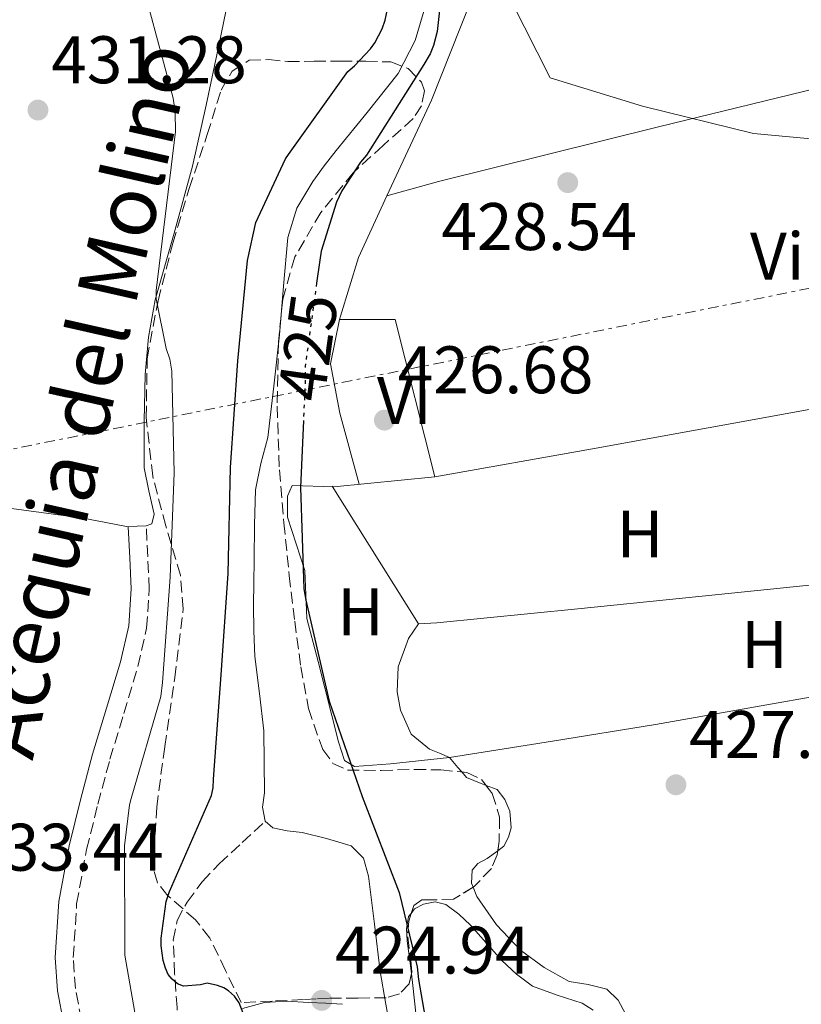
# Model space of a CAD drawing. Units: metres. Extents: x 580240 to 583682, y 4721957 to 4724310.
# Drawn here: x 582535 to 582652, y 4723974 to 4724121 of the extents above; entities that cross this region are included whole.
import ezdxf
from ezdxf.enums import TextEntityAlignment as Align

# ---------------------------------------------------------------- set-up
doc = ezdxf.new("R2010")
doc.units = ezdxf.units.M
doc.header["$MEASUREMENT"] = 0
for name, pattern in [('DGN Style 3', [2.435890702152634, 1.739921930109024, -0.6959687720436097]), ('DGN Style 5', [1.217945351076317, 0.5219765790327072, -0.6959687720436097]), ('DGN Style 7', [3.4798438602180486, 1.565929737098122, -0.6959687720436097, 0.5219765790327072, -0.6959687720436097])]:
    doc.linetypes.add(name, pattern=pattern)
for name, color, linetype, lineweight in [('Camino', 7, 'DGN Style 3', 0), ('Cauce lineal', 142, 'Continuous', 13), ('Cota de curva de nivel directora', 7, 'Continuous', 0), ('Cota de punto acotado terreno', 7, 'Continuous', 0), ('Curva de nivel directora', 30, 'Continuous', 30), ('Curva de nivel directora no vista', 30, 'DGN Style 5', 30), ('Curva de nivel intermedia', 30, 'Continuous', 0), ('Etiqueta de uso rústico', 92, 'Continuous', 0), ('Límite de municipio', 7, 'Continuous', 0), ('Línea  de muro-pared o tapia', 1, 'Continuous', 13), ('Línea de cambio de uso (parcela vista)', 92, 'Continuous', 0), ('Línea eléctrica', 6, 'DGN Style 7', 0), ('Margen derecho', 7, 'Continuous', 0), ('Punto acotado terreno (símbolo)', 7, 'Continuous', 0), ('Texto de Canal-acequia (área)', 4, 'Continuous', 0), ('Vaguada', 142, 'DGN Style 3', 13), ('Zona arbolada', 92, 'DGN Style 3', 0)]:
    doc.layers.add(name, color=color, linetype=linetype, lineweight=lineweight)
doc.styles.add('Style-Arial', font='arial.ttf')

# ---------------------------------------------------------------- blocks, each defined once
blk = doc.blocks.new('5PATER')
at = {"layer": 'Punto acotado terreno (símbolo)', "linetype": 'Continuous', "lineweight": 0}
h = blk.add_hatch(color=51, dxfattribs=at)
edge = h.paths.add_edge_path()
edge.add_ellipse((0, 0), major_axis=(-0.1095731443231308, -0.1110710700762829), ratio=0.9994222409660317, start_angle=0, end_angle=360)

msp = doc.modelspace()

# ---------------------------------------------------------------- linework, layer by layer
at = {"layer": 'Camino', "color": 7, "linetype": 'DGN Style 3', "lineweight": 0}
msp.add_polyline3d([(582563.7499999992, 4723904.03, 430.5800000000018), (582563.6799999999, 4723904.53, 430.4999999999999), (582560.6700000013, 4723910.290000001, 430.2799999999989), (582558.8000000005, 4723915.190000001, 430.9100000000035), (582557.199999998, 4723919.870000001, 431.3999999999943), (582555.4299999998, 4723927.52, 431.4900000000054), (582553.5799999969, 4723935.330000001, 431.6000000000058), (582551.6499999979, 4723942.810000001, 431.7799999999988), (582549.7300000001, 4723950.26, 431.979999999996), (582546.9999999988, 4723960.970000002, 432.3800000000048), (582544.3099999976, 4723971.680000001, 432.7500000000001), (582543.4200000024, 4723976.390000002, 432.7899999999936), (582543.1000000006, 4723981.029999999, 432.7500000000001), (582543.6000000013, 4723989.010000002, 432.6699999999983), (582545.0799999987, 4723997.09, 432.4299999999931), (582546.7600000018, 4724003.850000001, 432.050000000003), (582548.5599999989, 4724010.550000002, 431.6600000000037), (582550.6399999999, 4724017.369999999, 431.3000000000029), (582552.7399999987, 4724024.37, 430.9600000000065), (582554.0300000006, 4724030.070000002, 430.7200000000012), (582554.4299999987, 4724035.91, 430.6399999999994), (582554.1999999982, 4724040.7, 430.6699999999983), (582553.969999998, 4724045.34, 430.6999999999972)], dxfattribs=at)
at = {"layer": 'Cauce lineal', "color": 142, "linetype": 'Continuous', "lineweight": 13}
for points in [[(582595.6399999997, 4724123.029999999, 424.1699999999983), (582594.0700000003, 4724117.65, 424.25), (582591.5499999998, 4724112.730000001, 424.3000000000029), (582586.9299999997, 4724106.949999999, 424.3000000000029), (582582.2699999996, 4724101.279999999, 424.3000000000029), (582580.5199999996, 4724099, 424.3000000000029), (582578.8099999996, 4724096.67, 424.3000000000029), (582576.4299999997, 4724092.67, 424.3600000000006), (582575.0999999996, 4724088.279999999, 424.429999999993), (582574.4299999997, 4724081.050000001, 424.3999999999942), (582573.8200000003, 4724073.82, 424.3600000000006), (582572.9900000002, 4724066.17, 424.3800000000047), (582572.0899999999, 4724058.52, 424.429999999993), (582571.0700000003, 4724054.630000001, 424.5200000000041), (582570.2400000002, 4724050.720000001, 424.6199999999953), (582570.1100000005, 4724045.470000001, 424.6699999999983), (582570.04, 4724040.220000001, 424.6199999999953), (582570.0099999999, 4724036.859999999, 424.5299999999989), (582569.9800000004, 4724033.5, 424.429999999993), (582570.0199999996, 4724029.689999999, 424.3000000000029), (582570.1699999999, 4724025.880000001, 424.1699999999983), (582570.8700000001, 4724020.350000001, 424.0200000000041), (582571.5099999999, 4724014.810000001, 423.8500000000058), (582571.5700000003, 4724010.17, 423.6199999999953), (582571.5800000001, 4724005.529999999, 423.3399999999965), (582571.29, 4724003.41, 423.2100000000065), (582571.7100000001, 4724001.310000001, 423.0800000000018)], [(582571.7100000001, 4724001.310000001, 423.0800000000018), (582572.8499999996, 4724000.33, 422.9799999999959), (582575, 4723999.91, 422.8000000000029), (582577.2100000001, 4723999.640000001, 422.6399999999995), (582580.8700000001, 4723998.74, 422.4499999999971), (582584.5099999999, 4723997.66, 422.3800000000047), (582586.3399999999, 4723995.800000001, 422.3800000000047), (582587.1299999999, 4723993.109999999, 422.3800000000047), (582587.9800000004, 4723986, 422.3800000000047), (582588.8600000005, 4723978.91, 422.3800000000047), (582589.7000000002, 4723974.039999999, 422.4900000000052), (582590.5899999999, 4723969.180000001, 422.6399999999995), (582591.4299999997, 4723964.949999999, 422.6699999999983), (582592.3799999999, 4723960.730000001, 422.6399999999995), (582593.9500000002, 4723955.300000001, 422.4700000000012), (582595.9000000004, 4723949.980000001, 422.320000000007), (582597.1299999999, 4723946.960000001, 422.2799999999989), (582598.6500000004, 4723944.09, 422.25), (582601.0499999998, 4723940.380000001, 422.2200000000012)]]:
    msp.add_polyline3d(points, dxfattribs=at)
at = {"layer": 'Curva de nivel directora', "color": 30, "linetype": 'Continuous', "lineweight": 30, "elevation": 425, "flags": 128}
for points in [[(582599.0400000005, 4724134.32), (582597.3300000007, 4724118.980000001), (582596.8200000009, 4724116.92), (582596.3, 4724115.67), (582595.3700000002, 4724114.060000001), (582586.8099999996, 4724100.59), (582585.9099999988, 4724099.539999999), (582583.1100000005, 4724095.260000001), (582582.3499999981, 4724093.590000001), (582580.0599999992, 4724086.250000001), (582579.8499999992, 4724084.91), (582579.3799999999, 4724081.520000001)], [(582570.5799999998, 4723967.220000001), (582567.8399999996, 4723974.26), (582567.110000001, 4723975.260000001), (582566.2500000005, 4723976.060000001), (582565.5199999994, 4723976.500000001), (582564.6199999988, 4723976.860000002), (582563.0799999987, 4723977.200000001), (582562.0599999994, 4723976.960000002), (582559.5099999991, 4723976.730000001), (582558.6399999995, 4723977.070000002), (582557.8199999993, 4723977.779999999), (582557.2499999994, 4723978.480000001), (582556.8200000001, 4723979.410000001), (582556.5000000005, 4723980.58), (582556.1999999988, 4723982.770000001), (582556.1999999988, 4723983.900000002), (582556.9299999997, 4723989.34), (582557.4300000003, 4723990.850000001), (582563.6799999999, 4724005.150000001), (582563.9300000002, 4724006.289999999), (582564.0199999998, 4724007.590000001), (582565.1599999996, 4724023.109999999), (582566.2100000001, 4724038.25), (582566.5299999998, 4724054.02), (582567.6399999984, 4724069.910000003), (582569.0499999988, 4724084.869999999), (582570.3099999995, 4724090.550000002), (582574.7399999995, 4724100.000000002), (582575.1799999999, 4724100.680000002), (582584.0099999988, 4724113.060000001), (582585.0300000003, 4724113.890000002), (582587.4299999987, 4724116.420000001), (582588.05, 4724117.32), (582589.1399999986, 4724119.4), (582589.5900000001, 4724120.699999999), (582591.9900000007, 4724132.080000001)], [(582577.4100000006, 4724061.010000001), (582576.959999999, 4724051.070000002), (582577.4899999988, 4724035.970000001), (582577.7799999994, 4724034.24), (582581.2300000006, 4724019.220000003), (582586.1500000001, 4724005.02), (582591.7000000001, 4723990.710000004), (582594.36, 4723979.600000001), (582594.5599999989, 4723977.740000002), (582597.1999999987, 4723962.600000001), (582597.5999999987, 4723961.490000002), (582603.2800000006, 4723947.130000001), (582604.2899999986, 4723945.26), (582605.3999999996, 4723943.74), (582606.1199999994, 4723943.070000002), (582606.4299999999, 4723942.28), (582607.2699999983, 4723941.750000001), (582607.8899999995, 4723941.230000001), (582609.0400000006, 4723940.480000001)]]:
    msp.add_lwpolyline(points, dxfattribs=at)
at = {"layer": 'Curva de nivel directora no vista', "color": 30, "linetype": 'DGN Style 5', "lineweight": 30, "elevation": 425, "flags": 128}
msp.add_lwpolyline([(582579.3799999999, 4724081.520000001), (582577.6799999988, 4724069.150000001), (582577.6499999998, 4724066.390000002), (582577.4100000006, 4724061.010000001)], dxfattribs=at)
at = {"layer": 'Curva de nivel intermedia', "color": 30, "linetype": 'Continuous', "lineweight": 0, "elevation": 430, "flags": 128}
msp.add_lwpolyline([(582553.3600000001, 4723966.539999999), (582550.7900000018, 4723981.380000001), (582550.7600000005, 4723982.239999999), (582550.7200000003, 4723997.630000001), (582551.4600000002, 4724003.75), (582551.7199999995, 4724004.710000002), (582556.1500000019, 4724019.92), (582556.3799999999, 4724021.980000001), (582557.5199999998, 4724037.709999999), (582558.1400000011, 4724053.239999999), (582557.7800000012, 4724068.390000001), (582557.4700000006, 4724070.15), (582556.9400000008, 4724071.76), (582555.4600000011, 4724079.149999999), (582555.4600000011, 4724080.380000001), (582558.32, 4724104.11), (582558.2999999998, 4724106.91), (582557.9900000015, 4724109.060000001), (582552.2800000005, 4724130.369999999)], dxfattribs=at)
at = {"layer": 'Límite de municipio', "color": 7, "linetype": 'Continuous', "lineweight": 0}
msp.add_polyline3d([(582533.2100000009, 4724271.460000001, 428.02), (582539.870000001, 4724263.380000001, 428.61), (582545.25, 4724256.680000001, 429.1), (582552.8099999987, 4724247.970000001, 428.56), (582562.1700000018, 4724235.210000001, 427.06), (582563.7199999989, 4724230.52, 426.97), (582570.1600000003, 4724217.730000001, 426.09), (582572.2300000004, 4724211.77, 425.89), (582577.2800000012, 4724197.699999999, 425.64), (582580.0100000016, 4724187.810000001, 425.48), (582583.1400000006, 4724176.01, 425.2), (582592.8299999982, 4724151.939999999, 424.56), (582604.5300000012, 4724131.189999999, 428.75), (582614.1799999997, 4724112.07, 428.53), (582627.9400000013, 4724107.850000001, 428.44), (582644.4800000004, 4724103.790000001, 428.55), (582661.1400000006, 4724102.26, 428.8)], dxfattribs=at)
at = {"layer": 'Línea  de muro-pared o tapia', "color": 1, "linetype": 'Continuous', "lineweight": 13, "extrusion": (-0.06403773217177326, -0.09936382354891045, 0.9929884185769929), "elevation": -506281.1004235205, "flags": 128}
msp.add_lwpolyline([(-2069399.010186353, 4256425.10252526), (-2069401.265121161, 4256423.495239036), (-2069423.169146145, 4256433.815708479)], dxfattribs=at)
at = {"layer": 'Línea  de muro-pared o tapia', "color": 1, "linetype": 'Continuous', "lineweight": 13}
msp.add_polyline3d([(582620.4800000004, 4724056.789999999, 428.3300000000018), (582596.9900000002, 4724052.630000001, 428.3300000000018), (582591.0999999996, 4724076.060000001, 428.7799999999989), (582586.3600000005, 4724076.060000001, 427.9499999999971)], dxfattribs=at)
at = {"layer": 'Línea de cambio de uso (parcela vista)', "color": 92, "linetype": 'Continuous', "lineweight": 0, "extrusion": (0.5180460298960062, -0.2417790160621031, 0.8204701202975205), "elevation": -840027.1915293536, "flags": 128}
msp.add_lwpolyline([(4527207.156210938, 1206328.941240728), (4527222.903861556, 1206328.941240728), (4527238.505738685, 1206330.055657033)], dxfattribs=at)
at = {"layer": 'Línea de cambio de uso (parcela vista)', "color": 92, "linetype": 'Continuous', "lineweight": 0, "extrusion": (-0.1961161307773427, 0, 0.9805806765630884), "elevation": -113834.9413051756, "flags": 128}
msp.add_lwpolyline([(-4724076.07, 571353.2314624569), (-4724076.07, 571353.2248337314)], dxfattribs=at)
at = {"layer": 'Línea de cambio de uso (parcela vista)', "color": 92, "linetype": 'Continuous', "lineweight": 0, "extrusion": (-0.1955838608220621, 0.0005503977652285148, 0.9806868258767608), "elevation": -110924.6837177444, "flags": 128}
msp.add_lwpolyline([(-4725696.819742069, 558378.8616040234), (-4725696.819742069, 558375.2381087573)], dxfattribs=at)
at = {"layer": 'Línea de cambio de uso (parcela vista)', "color": 92, "linetype": 'Continuous', "lineweight": 0, "extrusion": (-0.003648229979760845, -0.0006642761460187963, 0.9999931245539724), "elevation": -4835.284684953578, "flags": 128}
msp.add_lwpolyline([(582618.1654145581, 4724054.620310619), (582652.6556593027, 4724060.900312006)], dxfattribs=at)
at = {"layer": 'Línea de cambio de uso (parcela vista)', "color": 92, "linetype": 'Continuous', "lineweight": 0, "extrusion": (0.1336908251043172, 0.008377484951260093, 0.990987679554503), "elevation": 117886.9510725221, "flags": 128}
msp.add_lwpolyline([(4678327.23750399, -868940.3350398535), (4678325.660388559, -868941.529488228), (4678324.958703786, -868942.0572851032)], dxfattribs=at)
at = {"layer": 'Línea de cambio de uso (parcela vista)', "color": 92, "linetype": 'Continuous', "lineweight": 0}
for points in [[(582551.29, 4724045.210000001, 430.6999999999971), (582552.6299999999, 4724045.279999999, 430.6999999999971), (582553.9699999997, 4724045.34, 430.6999999999971), (582554.79, 4724045.630000001, 430.6999999999971), (582555.1600000003, 4724047.09, 430.6900000000023), (582554.3600000005, 4724050.550000001, 430.6600000000035), (582553.6600000003, 4724053.980000001, 430.6399999999995), (582553.6600000003, 4724060.92, 430.5800000000018), (582553.79, 4724067.869999999, 430.5099999999948), (582554.29, 4724073.470000001, 430.2700000000041), (582555.3200000003, 4724079, 430), (582558.1299999999, 4724088.960000001, 429.7899999999936), (582560.8899999997, 4724098.91, 429.6100000000006), (582562.9000000004, 4724108.02, 429.4799999999959), (582564.8600000005, 4724117.15, 429.3600000000006), (582566.2100000001, 4724123.66, 429.1699999999983)], [(582589.8200000003, 4724094.49, 428.2700000000041), (582597.5599999996, 4724096.67, 428.1399999999995), (582630.3300000001, 4724104.789999999, 428.3300000000018), (582667.6399999997, 4724113.880000001, 428.9700000000012), (582686.7599999999, 4724117.359999999, 429.8999999999942)], [(582582.8065, 4724076.07, 427.235799999995), (582582.9100000003, 4724076.57, 427.2400000000052), (582585.5999999996, 4724085.34, 427.6300000000047), (582589.8200000003, 4724094.49, 428.2700000000041)], [(582585.7100000001, 4724051.529999999, 427.0500000000029), (582582.8399999999, 4724062.109999999, 427.2400000000052), (582581.4400000004, 4724069.470000001, 427.179999999993), (582582.8065, 4724076.07, 427.235799999995)], [(582400.7199999997, 4724068.58, 447.7899999999936), (582402.6900000004, 4724069.850000001, 447.7899999999936), (582404.25, 4724070.310000001, 447.8500000000058), (582405.8200000003, 4724070.300000001, 447.9199999999983), (582408.7199999997, 4724069.890000001, 447.9400000000023), (582411.5800000001, 4724069.210000001, 447.9199999999983), (582421.1200000001, 4724066.109999999, 447.6999999999971), (582430.6500000004, 4724063.01, 447.4700000000012), (582442.6200000001, 4724059.130000001, 447.3500000000058), (582454.5899999999, 4724055.26, 447.1499999999942), (582463.9000000004, 4724052.51, 446.3600000000006), (582473.3399999999, 4724050.59, 445.1600000000035), (582484.8300000001, 4724049.560000001, 443.75), (582496.3200000003, 4724049.180000001, 442.0299999999989), (582507.8399999999, 4724049.09, 439.4199999999983), (582519.3600000005, 4724048.92, 436.7200000000012), (582532.0099999999, 4724048.17, 434.4600000000065), (582544.5700000003, 4724046.49, 432.1100000000006), (582547.9299999997, 4724045.850000001, 431.3999999999942), (582551.29, 4724045.210000001, 430.6999999999971)], [(582596.9900000002, 4724052.630000001, 428.3300000000018), (582581.9500000002, 4724051.16, 427.6900000000023), (582575.7400000002, 4724051.359999999, 425.6399999999995), (582575.04, 4724049.76, 425.6399999999995), (582575.04, 4724046.619999999, 425.8399999999965), (582577.5999999996, 4724038.680000001, 425.9600000000065), (582577.9199999999, 4724031.52, 425.7700000000041), (582579.5800000001, 4724025.119999999, 425.3899999999995), (582582.6500000004, 4724013.15, 425.1999999999971), (582583.5499999998, 4724010.390000001, 425.2599999999948), (582585.0199999996, 4724009.5, 425.5200000000041), (582590.3899999997, 4724009.880000001, 425.8999999999942), (582599.1600000003, 4724010.84, 427.3099999999977)], [(582711.9094000002, 4724031.5098, 428.3280999999988), (582711.8700000001, 4724031.640000001, 428.3300000000018), (582710.1399999997, 4724036.380000001, 428.4600000000065), (582708.4100000003, 4724041.109999999, 428.5899999999965), (582692.2199999997, 4724039.9, 428.4900000000052), (582676.0300000003, 4724038.680000001, 428.3999999999942), (582657.6500000004, 4724037.01, 428.2299999999959), (582639.29, 4724035.100000001, 428.0800000000018), (582618.2999999998, 4724032.99, 427.9799999999959), (582597.3099999996, 4724030.869999999, 427.8800000000047)], [(582594.5499999998, 4724030.75, 427.6900000000023), (582593.0800000001, 4724028.57, 427.5), (582591.5199999996, 4724024.34, 427.3000000000029), (582591.3899999997, 4724020.619999999, 427.25), (582591.8600000005, 4724017.869999999, 427.2599999999948), (582593.4900000002, 4724014.310000001, 427.2899999999936), (582596.2199999997, 4724012.060000001, 427.3099999999977), (582597.6900000004, 4724011.449999999, 427.3099999999977), (582599.1600000003, 4724010.84, 427.3099999999977)], [(582599.1600000003, 4724010.84, 427.3099999999977), (582614.5199999996, 4724013.27, 427.3699999999953), (582629.8799999999, 4724015.710000001, 427.4400000000023), (582670.3899999997, 4724022.869999999, 427.9499999999971), (582711.9094000002, 4724031.5098, 428.3300000000018)], [(582601.0059000002, 4724008.6724, 427.0792999999976), (582601.7199999997, 4724007.83, 426.9900000000052), (582603.9199999999, 4724006.92, 426.8699999999953), (582604.6347000003, 4724006.6524, 426.8669999999984)], [(582604.6347000003, 4724006.6524, 426.8669999999984), (582606.2699999996, 4724006.039999999, 426.8600000000006), (582607.4400000004, 4724004.550000001, 426.9199999999983), (582608.1900000004, 4724002.84, 427.0500000000029), (582608.3799999999, 4724000.350000001, 427.4400000000023), (582607.9699999997, 4723998.939999999, 427.3300000000018), (582607.29, 4723997.59, 427.179999999993), (582606.3816000001, 4723996.9286, 427.1873000000051)], [(582606.3816000001, 4723996.9286, 427.1873000000051), (582604.79, 4723995.77, 427.1999999999971), (582603.4299999997, 4723995.02, 427.2100000000065), (582602.5499999998, 4723994.01, 427.179999999993), (582602.4699999997, 4723992.07, 426.9400000000023), (582602.7046999997, 4723991.487700001, 426.8776000000071)], [(582602.7046999997, 4723991.487700001, 426.8776000000071), (582603.2599999999, 4723990.109999999, 426.7299999999959), (582606.2100000001, 4723985.890000001, 426.6900000000023), (582609.79, 4723982.109999999, 426.6699999999983), (582613.2999999998, 4723979.51, 426.6600000000035), (582617.0199999996, 4723977.430000001, 426.6699999999983), (582619.8600000005, 4723976.980000001, 426.8800000000047), (582622.6500000004, 4723976.279999999, 427.0500000000029), (582624.3300000001, 4723974.65, 426.929999999993), (582625.4000000004, 4723972.630000001, 426.8000000000029)], [(582593.4718000004, 4723987.595100001, 425.1774000000005), (582593.9900000002, 4723988.25, 425.2400000000052), (582595.3200000003, 4723988.949999999, 425.3899999999995), (582597.0300000003, 4723989.32, 425.4600000000065), (582598.6500000004, 4723988.890000001, 425.5200000000041), (582600.5599999996, 4723987.460000001, 425.5899999999965), (582602.2999999998, 4723985.82, 425.6399999999995), (582604.6299999999, 4723983.180000001, 425.5299999999989), (582606.9699999997, 4723980.57, 425.3899999999995), (582609.1699999999, 4723978.529999999, 425.3899999999995), (582611.5800000001, 4723976.730000001, 425.3899999999995), (582615.2100000001, 4723975.42, 425.3600000000006), (582618.9400000004, 4723974.230000001, 425.320000000007), (582620.5899999999, 4723973.180000001, 425.3600000000006)], [(582593.5105, 4723978.603700001, 425.2937999999995), (582593.3200000003, 4723980.189999999, 425.2700000000041), (582592.8899999997, 4723983.51, 425.1999999999971), (582592.7699999996, 4723985.310000001, 425.1600000000035), (582593.0800000001, 4723987.100000001, 425.1300000000047), (582593.4718000004, 4723987.595100001, 425.1774000000005)], [(582594.1399999997, 4723972.730000001, 425.3600000000006), (582593.7199999997, 4723976.859999999, 425.320000000007), (582593.5105, 4723978.603700001, 425.2937999999995)], [(582583.2300000004, 4723974.039999999, 424.75), (582580.7300000004, 4723974.230000001, 424.8399999999965), (582578.2300000004, 4723974.300000001, 424.9400000000023), (582574.8700000001, 4723974.52, 424.8399999999965), (582571.5800000001, 4723974.300000001, 424.8800000000047), (582568.3099999996, 4723973.439999999, 425.2599999999948)]]:
    msp.add_polyline3d(points, dxfattribs=at)
at = {"layer": 'Línea eléctrica', "color": 6, "linetype": 'DGN Style 7', "lineweight": 0}
msp.add_polyline3d([(582382.480000001, 4724025.02, 448.4799999999959), (582484.230000001, 4724046.720000001, 443.6999999999971), (582798.2899999995, 4724110.100000001, 445.6100000000006), (583058.469999999, 4724163.17, 441.2799999999989), (583379.3171578432, 4724227.01067652, 451.5795000000071), (583491.7900000003, 4724249.390000002, 455.1900000000023), (583654.7399999994, 4724281.560000001, 456.570000000007)], dxfattribs=at)
at = {"layer": 'Margen derecho', "color": 7, "linetype": 'Continuous', "lineweight": 0}
msp.add_polyline3d([(582559.6799999989, 4723901.060000001, 430.8399999999967), (582559.3000000012, 4723903.630000002, 430.5800000000018), (582558.91, 4723906.2, 430.320000000007), (582558.100000001, 4723909.49, 430.2799999999989), (582556.269999998, 4723914.28, 430.9100000000035), (582554.6200000007, 4723919.130000001, 431.3999999999943), (582552.8099999981, 4723926.910000001, 431.4900000000054), (582550.9699999985, 4723934.680000001, 431.6000000000058), (582549.0500000007, 4723942.140000002, 431.7799999999988), (582547.1299999984, 4723949.600000001, 431.979999999996), (582544.3999999971, 4723960.310000001, 432.3800000000048), (582541.6900000002, 4723971.100000001, 432.7500000000001), (582540.7600000004, 4723976.050000002, 432.7899999999936), (582540.4099999995, 4723981.020000001, 432.7500000000001), (582540.9300000002, 4723989.34, 432.6699999999983), (582542.4600000014, 4723997.660000003, 432.4299999999931), (582544.16, 4724004.53, 432.050000000003), (582545.9799999995, 4724011.290000002, 431.6600000000037), (582548.0699999994, 4724018.150000001, 431.3000000000029), (582550.1399999993, 4724025.050000002, 430.9600000000065), (582551.3700000007, 4724030.460000001, 430.7200000000012), (582551.7399999973, 4724035.930000001, 430.6399999999994), (582551.5199999983, 4724040.57, 430.6699999999983), (582551.2899999982, 4724045.210000001, 430.6999999999972)], dxfattribs=at)
at = {"layer": 'Vaguada', "color": 142, "linetype": 'DGN Style 3', "lineweight": 13}
msp.add_polyline3d([(582565.3300000001, 4723910.939999999, 429.1600000000035), (582565.8799999999, 4723914.199999999, 428.8999999999942), (582566.4299999997, 4723917.449999999, 428.6499999999942), (582567.4100000003, 4723922.720000001, 427.5800000000018), (582567.4100000003, 4723927.970000001, 426.5500000000029), (582565.5800000001, 4723936.51, 426.1499999999942), (582563.6399999997, 4723945.060000001, 425.9799999999959), (582561.5499999998, 4723954.07, 425.929999999993), (582559.54, 4723963.109999999, 425.8500000000058), (582558.9100000003, 4723968.300000001, 425.6600000000035), (582558.5800000001, 4723973.539999999, 425.4600000000065), (582558.2100000001, 4723978.560000001, 425.429999999993), (582558.0099999999, 4723983.59, 425.3999999999942), (582558.5700000003, 4723986.529999999, 425.2799999999989), (582560.0599999996, 4723989.279999999, 425.0800000000018), (582562.3200000003, 4723992.310000001, 424.7400000000052), (582564.8600000005, 4723994.980000001, 424.3099999999977), (582568.2800000003, 4723998.140000001, 423.6999999999971), (582571.7100000001, 4724001.310000001, 423.0800000000018)], dxfattribs=at)
at = {"layer": 'Zona arbolada', "color": 92, "linetype": 'DGN Style 3', "lineweight": 0}
msp.add_polyline3d([(582572.2199999997, 4724114.810000001, 428.8999999999942), (582575.0999999996, 4724114.52, 428.8399999999965), (582579, 4724114.560000001, 428.7799999999989), (582582.9100000003, 4724114.59, 428.7200000000012), (582586.6900000004, 4724114.57, 428.5099999999948), (582590.4600000001, 4724114.460000001, 428.2700000000041), (582593.0199999996, 4724113.480000001, 428.25), (582595, 4724111.449999999, 428.1999999999971), (582595.4500000002, 4724110.15, 428.1300000000047), (582595.0099999999, 4724107.939999999, 428.0099999999948), (582593.79, 4724106.01, 427.8800000000047), (582589.2699999996, 4724102.01, 427.5299999999989), (582584.8300000001, 4724097.949999999, 427.179999999993), (582580, 4724092.050000001, 426.7299999999959), (582576.1200000001, 4724085.4, 426.2799999999989), (582574.3300000001, 4724079.119999999, 425.9900000000052), (582573.6900000004, 4724072.730000001, 425.8399999999965), (582573.4900000002, 4724063.189999999, 425.7299999999959), (582573.8200000003, 4724053.66, 425.6399999999995), (582574.5, 4724045.779999999, 425.5), (582575.29, 4724037.92, 425.320000000007), (582576.1100000005, 4724031.119999999, 424.9600000000065), (582577.0199999996, 4724024.350000001, 424.6199999999953), (582578.1600000003, 4724018.109999999, 424.6999999999971), (582580.2800000003, 4724011.99, 425.070000000007), (582581.8099999996, 4724009.939999999, 425.2599999999948), (582583.9900000002, 4724008.92, 425.4499999999971), (582588.9900000002, 4724008.890000001, 425.8899999999995), (582593.9800000004, 4724009.050000001, 426.3500000000058), (582597.8899999997, 4724008.960000001, 427.0200000000041), (582601.79, 4724008.600000001, 427.6900000000023), (582603.9400000004, 4724007.539999999, 427.7899999999936), (582605.5599999996, 4724005.470000001, 427.6900000000023), (582606.6500000004, 4724001.92, 427.3000000000029), (582606.5899999999, 4723998.359999999, 426.9199999999983), (582606.29, 4723996.300000001, 426.9600000000065), (582605.4299999997, 4723994.27, 426.9199999999983), (582602.8399999999, 4723991.57, 426.4499999999971), (582599.7999999998, 4723989.720000001, 425.9600000000065), (582596.6299999999, 4723989.600000001, 425.5399999999936), (582595.04, 4723989.59, 425.3300000000018), (582593.8499999996, 4723988.76, 425.1300000000047), (582593.0999999996, 4723986.449999999, 425.0500000000029), (582592.9500000002, 4723984.09, 425.1300000000047), (582593.4000000004, 4723980.59, 425.2799999999989), (582593.5700000003, 4723978.850000001, 425.3500000000058), (582593.1500000004, 4723977.109999999, 425.3899999999995), (582591.7100000001, 4723975.59, 425.3600000000006), (582589.75, 4723975, 425.320000000007), (582585.5, 4723974.970000001, 425.3500000000058), (582581.2400000002, 4723974.939999999, 425.3899999999995), (582579.3099999996, 4723974.84, 425.3000000000029), (582577.4000000004, 4723974.75, 425.3899999999995), (582572.7599999999, 4723974.52, 426.25), (582568.1200000001, 4723974.300000001, 427.1199999999953), (582565.79, 4723979.100000001, 427.2799999999989), (582563.4500000002, 4723983.9, 427.4400000000023), (582561.3099999996, 4723986.65, 427.820000000007), (582557.2000000002, 4723990.220000001, 428.8999999999942), (582555.6600000003, 4723992.16, 429.3500000000058), (582555, 4723994.460000001, 429.5500000000029), (582555.5300000003, 4724003.439999999, 429.3600000000006), (582556.7300000004, 4724012.439999999, 429.1000000000058), (582558.2400000002, 4724022.720000001, 429.070000000007), (582559.4800000004, 4724032.99, 429.1600000000035), (582559.0899999999, 4724037.970000001, 429.5200000000041), (582556.8700000001, 4724045.34, 430.5), (582554.9400000004, 4724052.76, 431.0200000000041), (582553.9699999997, 4724061.49, 430.7799999999989), (582554.1100000005, 4724070.24, 430.5099999999948), (582555.7300000004, 4724078.880000001, 430.3999999999942), (582557.9500000002, 4724087.449999999, 430.25), (582560.3799999999, 4724095.59, 429.9700000000012), (582563.0700000003, 4724103.640000001, 429.6100000000006), (582565.1399999997, 4724110.27, 429.2700000000041), (582566.7699999996, 4724113.08, 429.1000000000058), (582569.3399999999, 4724114.720000001, 428.9700000000012)], close=True, dxfattribs=at)
for points in [[(582593.5105, 4723978.603700001, 425.3557000000001), (582593.1500000004, 4723977.109999999, 425.3899999999995), (582591.7100000001, 4723975.59, 425.3600000000006), (582589.75, 4723975, 425.320000000007), (582585.5, 4723974.970000001, 425.3500000000058), (582581.2400000002, 4723974.939999999, 425.3899999999995), (582579.3099999996, 4723974.84, 425.3000000000029), (582577.4000000004, 4723974.75, 425.3899999999995), (582572.7599999999, 4723974.52, 426.25), (582568.1200000001, 4723974.300000001, 427.1199999999953), (582565.79, 4723979.100000001, 427.2799999999989), (582563.4500000002, 4723983.9, 427.4400000000023), (582561.3099999996, 4723986.65, 427.820000000007), (582557.2000000002, 4723990.220000001, 428.8999999999942), (582555.6600000003, 4723992.16, 429.3500000000058), (582555, 4723994.460000001, 429.5500000000029), (582555.5300000003, 4724003.439999999, 429.3600000000006), (582556.7300000004, 4724012.439999999, 429.1000000000058), (582558.2400000002, 4724022.720000001, 429.070000000007), (582559.4800000004, 4724032.99, 429.1600000000035), (582559.0899999999, 4724037.970000001, 429.5200000000041), (582556.8700000001, 4724045.34, 430.5), (582554.9400000004, 4724052.76, 431.0200000000041), (582553.9699999997, 4724061.49, 430.7799999999989), (582554.1100000005, 4724070.24, 430.5099999999948), (582555.7300000004, 4724078.880000001, 430.3999999999942), (582557.9500000002, 4724087.449999999, 430.25), (582560.3799999999, 4724095.59, 429.9700000000012), (582563.0700000003, 4724103.640000001, 429.6100000000006), (582565.1399999997, 4724110.27, 429.2700000000041), (582566.7699999996, 4724113.08, 429.1000000000058), (582569.3399999999, 4724114.720000001, 428.9700000000012), (582572.2199999997, 4724114.810000001, 428.8999999999942), (582575.0999999996, 4724114.52, 428.8399999999965), (582579, 4724114.560000001, 428.7799999999989), (582582.9100000003, 4724114.59, 428.7200000000012), (582586.6900000004, 4724114.57, 428.5099999999948), (582590.4600000001, 4724114.460000001, 428.2700000000041), (582593.0199999996, 4724113.480000001, 428.25), (582595, 4724111.449999999, 428.1999999999971), (582595.4500000002, 4724110.15, 428.1300000000047), (582595.0099999999, 4724107.939999999, 428.0099999999948), (582593.79, 4724106.01, 427.8800000000047), (582589.2699999996, 4724102.01, 427.5299999999989), (582584.8300000001, 4724097.949999999, 427.179999999993), (582580, 4724092.050000001, 426.7299999999959), (582576.1200000001, 4724085.4, 426.2799999999989), (582574.3300000001, 4724079.119999999, 425.9900000000052), (582573.6900000004, 4724072.730000001, 425.8399999999965), (582573.4900000002, 4724063.189999999, 425.7299999999959), (582573.8200000003, 4724053.66, 425.6399999999995), (582574.5, 4724045.779999999, 425.5), (582575.29, 4724037.92, 425.320000000007), (582576.1100000005, 4724031.119999999, 424.9600000000065), (582577.0199999996, 4724024.350000001, 424.6199999999953), (582578.1600000003, 4724018.109999999, 424.6999999999971), (582580.2800000003, 4724011.99, 425.070000000007), (582581.8099999996, 4724009.939999999, 425.2599999999948), (582583.9900000002, 4724008.92, 425.4499999999971), (582588.9900000002, 4724008.890000001, 425.8899999999995), (582593.9800000004, 4724009.050000001, 426.3500000000058), (582597.8899999997, 4724008.960000001, 427.0200000000041), (582601.0059000002, 4724008.6724, 427.5553000000073)], [(582601.0059000002, 4724008.6724, 427.5553000000073), (582601.79, 4724008.600000001, 427.6900000000023), (582603.9400000004, 4724007.539999999, 427.7899999999936), (582604.6347000003, 4724006.6524, 427.7470999999932)], [(582604.6347000003, 4724006.6524, 427.7470999999932), (582605.5599999996, 4724005.470000001, 427.6900000000023), (582606.6500000004, 4724001.92, 427.3000000000029), (582606.5899999999, 4723998.359999999, 426.9199999999983), (582606.3816000001, 4723996.9286, 426.9477999999945)], [(582606.3816000001, 4723996.9286, 426.9477999999945), (582606.29, 4723996.300000001, 426.9600000000065), (582605.4299999997, 4723994.27, 426.9199999999983), (582602.8399999999, 4723991.57, 426.4499999999971), (582602.7046999997, 4723991.487700001, 426.4281999999948)], [(582602.7046999997, 4723991.487700001, 426.4281999999948), (582599.7999999998, 4723989.720000001, 425.9600000000065), (582596.6299999999, 4723989.600000001, 425.5399999999936), (582595.04, 4723989.59, 425.3300000000018), (582593.8499999996, 4723988.76, 425.1300000000047), (582593.4718000004, 4723987.595100001, 425.0896999999969)], [(582593.4718000004, 4723987.595100001, 425.0896999999969), (582593.0999999996, 4723986.449999999, 425.0500000000029), (582592.9500000002, 4723984.09, 425.1300000000047), (582593.4000000004, 4723980.59, 425.2799999999989), (582593.5700000003, 4723978.850000001, 425.3500000000058), (582593.5105, 4723978.603700001, 425.3557000000001)]]:
    msp.add_polyline3d(points, dxfattribs=at)

# ---------------------------------------------------------------- block references
at = {"layer": 'Punto acotado terreno (símbolo)', "color": 7, "linetype": 'Continuous', "lineweight": 0, "xscale": 10, "yscale": 10, "zscale": 10}
for p in [(582537.8299999977, 4724107.290000001, 431.2799999999989), (582616.8099999981, 4724096.480000001, 428.5399999999941), (582589.4800000006, 4724061.09, 426.679999999993), (582632.9400000015, 4724006.75, 427.1900000000028), (582580.1299999986, 4723974.619999999, 424.9400000000023)]:
    msp.add_blockref('5PATER', p, dxfattribs=at)

# ---------------------------------------------------------------- texts
at = {"layer": 'Cota de curva de nivel directora', "color": 7, "linetype": 'Continuous', "lineweight": 0, "style": 'Style-Arial'}
msp.add_text('425', height=7.000000000000002, rotation=82.16343000000002, dxfattribs=at).set_placement((582578.067477831, 4724071.961402421, 425), align=Align.MIDDLE_CENTER)
at = {"layer": 'Cota de punto acotado terreno', "color": 7, "linetype": 'Continuous', "lineweight": 0, "style": 'Style-Arial'}
for s, p in [('431.28', (582539.8099999985, 4724111.290000001, 431.2799999999989)), ('428.54', (582597.969999998, 4724086.429999999, 428.5399999999936)), ('426.68', (582591.469999998, 4724065.09, 426.679999999993)), ('427.19', (582634.9200000021, 4724010.749999999, 427.1900000000023)), ('433.44', (582527.4300000002, 4723993.949999998, 433.4400000000023)), ('424.94', (582582.1099999994, 4723978.619999999, 424.9400000000023))]:
    msp.add_text(s, height=7.000000000000002, dxfattribs=at).set_placement(p)
at = {"layer": 'Etiqueta de uso rústico', "color": 92, "linetype": 'Continuous', "lineweight": 0, "style": 'Style-Arial'}
for s, p in [('Vi', (582648.0297209134, 4724085.528375443, 428.4400000000023)), ('Vi', (582592.4097209133, 4724064.028375443, 426.9400000000023)), ('H', (582627.5724645494, 4724044.1192329, 428.1699999999983)), ('H', (582585.9124645501, 4724032.539232902, 426.2100000000065)), ('H', (582646.1324645526, 4724027.669232902, 427.8800000000047))]:
    msp.add_text(s, height=7.000000000000002, rotation=359.98611, dxfattribs=at).set_placement(p, align=Align.MIDDLE_CENTER)
at = {"layer": 'Texto de Canal-acequia (área)', "color": 4, "linetype": 'Continuous', "lineweight": 0, "style": 'Style-Arial'}
msp.add_text('Acequia del Molino', height=9, rotation=77.26600000000002, dxfattribs=at).set_placement((582544.5884864983, 4724064.152293458, 433.2200000000012), align=Align.MIDDLE_CENTER)

doc.saveas('drawing.dxf')
